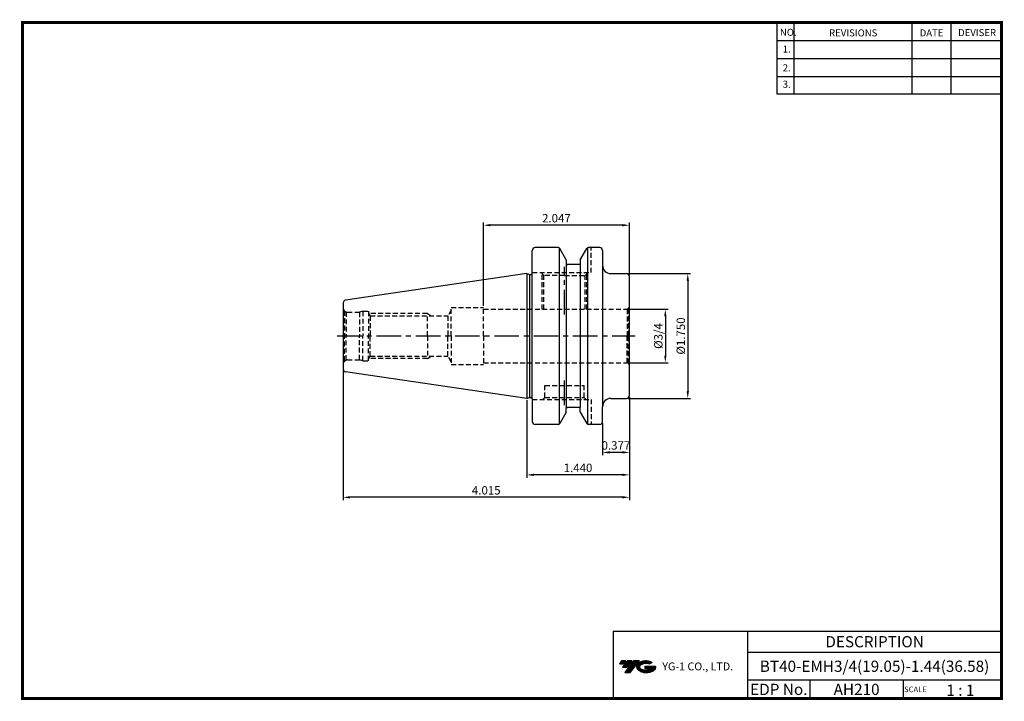
# Model space of a CAD drawing. Extents: x -1 to 350, y 0 to 243.
import ezdxf
from ezdxf.enums import TextEntityAlignment as Align

# ---------------------------------------------------------------- set-up
doc = ezdxf.new("R2010")
doc.units = 0
doc.header["$LTSCALE"] = 7
doc.header["$MEASUREMENT"] = 0
doc.linetypes.add('CENTER', pattern=[2, 1.25, -0.25, 0.25, -0.25])
doc.linetypes.add('HIDDEN', pattern=[0.375, 0.25, -0.125])
doc.layers.get('0').update_dxf_attribs({"linetype": 'CONTINUOUS'})
doc.layers.get('DEFPOINTS').update_dxf_attribs({"linetype": 'CONTINUOUS'})
doc.layers.add('가는선', color=1, linetype='CONTINUOUS')
doc.styles.get("Standard").update_dxf_attribs({"font": 'ISOCP', "height": 3, "bigfont": 'WHGTXT.SHX'})
doc.dimstyles.new('ISO-25$0', dxfattribs={"dimtxt": 3, "dimasz": 2.5, "dimexe": 1.25, "dimexo": 0.625, "dimtad": 1, "dimlfac": 25.4, "dimdsep": 46, "dimtxsty": 'STANDARD', "dimcen": 2.5, "dimclrd": 2, "dimclre": 2, "dimclrt": 3, "dimadec": 0, "dimazin": 0, "dimtfac": 1, "dimtmove": 0, "dimatfit": 3, "dimfxl": 1, "dimtvp": 1, "dimtolj": 1, "dimtzin": 0, "dimarcsym": 0})

# ---------------------------------------------------------------- blocks, each defined once
blk = doc.blocks.new('*D103')
at = {"color": 2, "linetype": 'Continuous', "lineweight": -2}
for p, q in [((216.32, 139.26), (230.53, 139.26)), ((229.53, 136.76), (229.53, 122.71)), ((216.32, 120.21), (230.53, 120.21))]:
    blk.add_line(p, q, dxfattribs=at)
at = {"color": 2, "linetype": 'Continuous'}
for points in [[(229.11, 136.76), (229.95, 136.76), (229.53, 139.26)], [(229.11, 122.71), (229.95, 122.71), (229.53, 120.21)]]:
    blk.add_solid(points, dxfattribs=at)
at = {"layer": 'DEFPOINTS', "color": 0, "linetype": 'Continuous'}
for p in [(215.72, 139.26), (215.72, 120.21), (229.53, 120.21)]:
    blk.add_point(p, dxfattribs=at)
at = {"color": 3, "linetype": 'Continuous', "insert": (227.43, 129.73), "char_height": 3, "attachment_point": 5, "rotation": 90}
blk.add_mtext('%%C3/4', dxfattribs=at)
blk = doc.blocks.new('*D104')
at = {"color": 2, "linetype": 'Continuous', "lineweight": -2}
for p, q in [((216.32, 151.96), (238.53, 151.96)), ((237.53, 149.46), (237.53, 110.01)), ((216.32, 107.51), (238.53, 107.51))]:
    blk.add_line(p, q, dxfattribs=at)
at = {"color": 2, "linetype": 'Continuous'}
for points in [[(237.11, 149.46), (237.95, 149.46), (237.53, 151.96)], [(237.11, 110.01), (237.95, 110.01), (237.53, 107.51)]]:
    blk.add_solid(points, dxfattribs=at)
at = {"layer": 'DEFPOINTS', "color": 0, "linetype": 'Continuous'}
for p in [(215.72, 151.96), (215.72, 107.51), (237.53, 107.51)]:
    blk.add_point(p, dxfattribs=at)
at = {"color": 3, "linetype": 'Continuous', "insert": (235.43, 129.73), "char_height": 3, "attachment_point": 5, "rotation": 90}
blk.add_mtext('%%C1.750', dxfattribs=at)
blk = doc.blocks.new('*D105')
at = {"color": 2, "linetype": 'Continuous', "lineweight": -2}
for p, q in [((216.72, 107.91), (216.72, 87.23)), ((207.14, 98.63), (207.14, 87.23)), ((214.22, 88.23), (209.64, 88.23))]:
    blk.add_line(p, q, dxfattribs=at)
at = {"color": 2, "linetype": 'Continuous'}
for points in [[(209.64, 88.65), (209.64, 87.82), (207.14, 88.23)], [(214.22, 88.65), (214.22, 87.82), (216.72, 88.23)]]:
    blk.add_solid(points, dxfattribs=at)
at = {"layer": 'DEFPOINTS', "color": 0, "linetype": 'Continuous'}
for p in [(216.72, 108.51), (207.14, 99.23), (207.14, 88.23)]:
    blk.add_point(p, dxfattribs=at)
at = {"color": 3, "linetype": 'Continuous', "insert": (211.93, 90.33), "char_height": 3, "attachment_point": 5}
blk.add_mtext('0.377', dxfattribs=at)
blk = doc.blocks.new('*D106')
at = {"color": 2, "linetype": 'Continuous', "lineweight": -2}
for p, q in [((180.14, 106.91), (180.14, 79.23)), ((216.72, 107.91), (216.72, 79.23)), ((214.22, 80.23), (182.64, 80.23))]:
    blk.add_line(p, q, dxfattribs=at)
at = {"color": 2, "linetype": 'Continuous'}
for points in [[(182.64, 80.65), (182.64, 79.82), (180.14, 80.23)], [(214.22, 80.65), (214.22, 79.82), (216.72, 80.23)]]:
    blk.add_solid(points, dxfattribs=at)
at = {"layer": 'DEFPOINTS', "color": 0, "linetype": 'Continuous'}
for p in [(180.14, 107.51), (216.72, 108.51), (180.14, 80.23)]:
    blk.add_point(p, dxfattribs=at)
at = {"color": 3, "linetype": 'Continuous', "insert": (198.43, 82.33), "char_height": 3, "attachment_point": 5}
blk.add_mtext('1.440', dxfattribs=at)
blk = doc.blocks.new('*D107')
at = {"color": 2, "linetype": 'Continuous', "lineweight": -2}
for p, q in [((114.74, 117.31), (114.74, 71.23)), ((216.72, 107.91), (216.72, 71.23)), ((214.22, 72.23), (117.24, 72.23))]:
    blk.add_line(p, q, dxfattribs=at)
at = {"color": 2, "linetype": 'Continuous'}
for points in [[(117.24, 72.65), (117.24, 71.82), (114.74, 72.23)], [(214.22, 72.65), (214.22, 71.82), (216.72, 72.23)]]:
    blk.add_solid(points, dxfattribs=at)
at = {"layer": 'DEFPOINTS', "color": 0, "linetype": 'Continuous'}
for p in [(114.74, 117.91), (216.72, 108.51), (114.74, 72.23)]:
    blk.add_point(p, dxfattribs=at)
at = {"color": 3, "linetype": 'Continuous', "insert": (165.73, 74.33), "char_height": 3, "attachment_point": 5}
blk.add_mtext('4.015', dxfattribs=at)
blk = doc.blocks.new('*D108')
at = {"color": 2, "linetype": 'Continuous', "lineweight": -2}
for p, q in [((164.72, 140.46), (164.72, 170.23)), ((214.22, 169.23), (167.22, 169.23)), ((216.72, 151.56), (216.72, 170.23))]:
    blk.add_line(p, q, dxfattribs=at)
at = {"color": 2, "linetype": 'Continuous'}
for points in [[(167.22, 169.65), (167.22, 168.82), (164.72, 169.23)], [(214.22, 169.65), (214.22, 168.82), (216.72, 169.23)]]:
    blk.add_solid(points, dxfattribs=at)
at = {"layer": 'DEFPOINTS', "color": 0, "linetype": 'Continuous'}
for p in [(164.72, 169.23), (216.72, 150.96), (164.72, 139.86)]:
    blk.add_point(p, dxfattribs=at)
at = {"color": 3, "linetype": 'Continuous', "insert": (190.72, 171.33), "char_height": 3, "attachment_point": 5}
blk.add_mtext('2.047', dxfattribs=at)

msp = doc.modelspace()

# ---------------------------------------------------------------- hatches: boundary and pattern name
at = {"ltscale": 1.5}
h = msp.add_hatch(dxfattribs=at)
h.set_pattern_fill('ANSI31', color=1, scale=0.004786, style=0)
h.set_pattern_definition([(45, (54.557584, 10.561289), (-0.0107456666, 0.0107456666), [])])
h.paths.add_polyline_path([(219.8732, 13.0143, 0.51336814), (219.9958, 10.4892, 0.29498795), (225.4032, 10.4892, 0.30496754), (226.0874, 12.0849), (222.2209, 12.0849), (222.2209, 11.1276), (224.5875, 11.1276, -0.03709483), (224.4806, 11.0646, -0.23334536), (220.9184, 11.0646, -0.59436328), (220.8599, 12.5349, -0.22306422), (223.8961, 12.8368), (224.8534, 13.4569, 0.2995616)])
h.paths.add_polyline_path([(215.0414, 9.6917), (216.9559, 9.6917), (220.3063, 13.9994), (218.3918, 13.9994)])
h.paths.add_polyline_path([(217.7696, 13.9994), (216.1422, 13.9994), (214.2809, 11.6062), (215.9082, 11.6062)])
h.paths.add_polyline_path([(215.52, 13.9994), (214.0841, 13.9994), (213.1534, 12.8028), (214.5893, 12.8028)])

# ---------------------------------------------------------------- linework, layer by layer
at = {"color": 2}
for p, q in [((269.3, 241.5), (269.3, 216.1239)), ((275.3, 241.5), (275.3, 216.1239)), ((317.3, 241.5), (317.3, 216.1239)), ((331.3, 241.5), (331.3, 216.1239)), ((210.9403, 24.5), (210.9403, 0.5)), ((210.9403, 24.5), (349.3, 24.5)), ((258.8597, 24.5), (258.8597, 0.5)), ((349.3, 24.5), (349.3, 0.5)), ((258.8597, 17), (349.3, 17)), ((349.3, 7), (258.8597, 7)), ((281.0644, 7), (281.0644, 0.5)), ((314.3, 7), (314.3, 0.5))]:
    msp.add_line(p, q, dxfattribs=at)
at = {"color": 2, "linetype": 'Continuous'}
for p, q in [((269.3, 235.1), (349.3, 235.1)), ((269.3, 228.7), (349.3, 228.7)), ((269.3, 222.3), (349.3, 222.3)), ((269.3, 216.1239), (349.3, 216.1239))]:
    msp.add_line(p, q, dxfattribs=at)
at = {"linetype": 'Continuous'}
for p, q in [((182.1435, 107.2774), (182.1435, 160.2344)), ((191.4548, 161.2344), (183.1435, 161.2344)), ((191.7435, 161.1427), (191.7435, 98.3262)), ((194.2435, 156.9043), (191.8878, 160.9844)), ((199.2435, 156.9043), (201.5991, 160.9844)), ((201.7435, 161.1427), (201.7435, 98.3262)), ((206.1435, 161.2344), (202.0321, 161.2344)), ((207.1435, 160.2344), (207.1435, 104.5094)), ((194.2435, 156.9043), (194.2435, 104.2344)), ((199.2435, 155.2344), (194.2435, 155.2344)), ((199.2435, 156.9043), (199.2435, 104.2344)), ((180.1435, 151.9594), (115.5991, 142.5467)), ((180.1435, 151.9594), (181.1435, 151.6915)), ((180.1435, 151.9594), (180.1435, 107.5094)), ((181.1435, 151.6915), (181.6435, 151.6915)), ((181.1435, 151.6915), (181.1435, 107.7774)), ((210.1435, 151.9594), (215.7235, 151.9594)), ((216.7235, 108.5094), (216.7235, 150.9594)), ((114.7435, 141.5572), (114.7435, 129.7344)), ((193.6235, 137.4185), (193.6235, 137.4185)), ((114.7435, 129.7344), (114.7435, 117.9116)), ((180.1435, 107.5094), (115.5991, 116.9221)), ((180.1435, 107.5094), (181.1435, 107.7774)), ((181.1435, 107.7774), (181.6435, 107.7774)), ((182.1435, 107.2774), (182.1435, 99.2344)), ((210.1435, 107.5094), (215.7235, 107.5094)), ((194.2435, 102.5645), (191.8878, 98.4844)), ((199.2435, 104.2344), (194.2435, 104.2344)), ((194.2435, 102.5645), (194.2435, 104.2344)), ((199.2435, 102.5645), (199.2435, 104.2344)), ((199.2435, 102.5645), (201.5991, 98.4844)), ((207.1435, 99.2344), (207.1435, 104.5094)), ((191.4548, 98.2344), (183.1435, 98.2344)), ((206.1435, 98.2344), (202.0321, 98.2344))]:
    msp.add_line(p, q, dxfattribs=at)
at = {"color": 3, "linetype": 'HIDDEN'}
for p, q in [((203.1435, 152.3344), (203.1435, 161.2344)), ((182.1435, 152.3344), (203.1435, 152.3344)), ((186.2735, 151.3344), (185.2735, 152.3344)), ((185.686, 139.2594), (185.686, 151.9219)), ((186.2735, 139.2594), (186.2735, 151.3344)), ((193.6235, 151.3344), (186.2735, 151.3344)), ((193.6235, 151.3344), (200.9735, 151.3344)), ((200.9735, 151.3344), (201.9735, 152.3344)), ((200.9735, 139.2594), (200.9735, 151.3344)), ((201.561, 139.2594), (201.561, 151.9219)), ((115.1828, 138.6737), (115.1828, 129.7344)), ((115.1828, 138.6737), (115.8552, 138.2855)), ((115.8552, 138.2855), (115.8552, 129.7344)), ((116.2435, 138.2344), (120.6238, 138.2344)), ((121.7435, 138.5344), (120.6238, 138.2344)), ((120.6238, 138.2344), (120.6238, 129.7344)), ((121.7435, 138.5344), (121.7435, 129.7344)), ((121.7435, 138.5344), (123.7435, 138.5344)), ((123.7435, 138.5344), (123.7433, 129.7344)), ((123.7434, 138.0037), (124.3564, 136.9344)), ((144.7435, 137.7344), (123.8978, 137.7344)), ((124.3564, 136.9344), (124.3564, 129.7344)), ((124.3564, 136.9344), (152.0543, 136.9344)), ((144.7435, 129.7344), (144.7435, 137.7344)), ((144.7435, 137.7344), (146.1291, 136.9344)), ((153.2235, 138.9594), (152.0543, 136.9344)), ((152.0543, 136.9344), (152.0543, 129.7344)), ((153.2235, 129.7344), (153.2235, 139.8594)), ((153.2235, 139.8594), (164.7235, 139.8594)), ((164.7235, 129.7344), (164.7235, 139.8594)), ((164.7235, 139.2594), (215.7235, 139.2594)), ((216.4306, 139.5523), (215.9823, 139.2935)), ((215.9823, 139.2935), (215.9823, 129.7344)), ((216.4306, 139.5523), (216.4306, 129.7344)), ((115.1828, 120.7951), (115.1828, 129.7344)), ((115.8552, 121.1833), (115.8552, 129.7344)), ((120.6238, 121.2344), (120.6238, 129.7344)), ((121.7435, 120.9344), (121.7435, 129.7344)), ((123.7435, 120.9344), (123.7433, 129.7344)), ((124.3564, 122.5344), (124.3564, 129.7344)), ((144.7435, 129.7344), (144.7435, 121.7344)), ((152.0543, 122.5344), (152.0543, 129.7344)), ((153.2235, 129.7344), (153.2235, 119.6094)), ((164.7235, 129.7344), (164.7235, 119.6094)), ((215.9823, 120.1753), (215.9823, 129.7344)), ((216.4306, 119.9165), (216.4306, 129.7344)), ((115.1828, 120.7951), (115.8552, 121.1833)), ((116.2435, 121.2344), (120.6238, 121.2344)), ((121.7435, 120.9344), (120.6238, 121.2344)), ((121.7435, 120.9344), (123.7435, 120.9344)), ((123.7434, 121.4651), (124.3564, 122.5344)), ((144.7435, 121.7344), (123.8978, 121.7344)), ((124.3564, 122.5344), (152.0543, 122.5344)), ((144.7435, 121.7344), (146.1291, 122.5344)), ((153.2235, 120.5094), (152.0543, 122.5344)), ((153.2235, 119.6094), (164.7235, 119.6094)), ((164.7235, 120.2094), (215.7235, 120.2094)), ((216.4306, 119.9165), (215.9823, 120.1753)), ((186.6235, 107.8415), (186.6235, 112.0344)), ((186.6235, 112.0344), (200.6235, 112.0344)), ((200.6235, 107.8415), (200.6235, 112.0344)), ((182.1435, 107.1344), (203.1435, 107.1344)), ((186.6235, 107.8415), (185.9163, 107.1344)), ((186.6235, 107.8415), (200.6235, 107.8415)), ((200.6235, 107.8415), (201.3306, 107.1344)), ((203.1435, 107.1344), (203.1435, 98.2344))]:
    msp.add_line(p, q, dxfattribs=at)
at = {"color": 2, "linetype": 'CENTER'}
for p, q in [((193.6235, 137.4185), (193.6235, 154.3344)), ((112.6219, 129.7344), (218.7235, 129.7344)), ((193.6235, 105.1344), (193.6235, 114.0152))]:
    msp.add_line(p, q, dxfattribs=at)
at = {"const_width": 1}
for points in [[(349.3, 0.5), (349.3, 242)], [(0, 241.5), (349.785, 241.5)], [(0.5, 241), (0.5, 0)], [(0, 0.5), (349.8, 0.5)]]:
    msp.add_lwpolyline(points, dxfattribs=at)
at = {"linetype": 'Continuous'}
for centre, radius, start, end in [((183.1435, 160.2344), 1, 90, 180), ((191.4548, 160.7344), 0.5, 30, 90), ((202.0321, 160.7344), 0.5, 90, 150), ((206.1435, 160.2344), 1, 0, 90), ((210.1435, 154.9594), 3, 180, 270), ((181.6435, 152.1915), 0.5, 270, 360), ((215.7235, 150.9594), 1, 0, 90), ((115.7435, 141.5572), 1, 98.297144, 180), ((115.7435, 117.9116), 1, 180, 261.702856), ((181.6435, 107.2774), 0.5, 0, 90), ((210.1435, 104.5094), 3, 90, 180), ((215.7235, 108.5094), 1, 270, 0), ((183.1435, 99.2344), 1, 180, 270), ((191.4548, 98.7344), 0.5, 270, 330), ((202.0321, 98.7344), 0.5, 210, 270), ((206.1435, 99.2344), 1, 270, 0)]:
    msp.add_arc(centre, radius, start, end, dxfattribs=at)
at = {"color": 3, "linetype": 'HIDDEN'}
for centre, radius, start, end in [((116.2435, 139.7344), 1.5, 180, 224.999989), ((116.2435, 139.7344), 1.5, 255.000011, 269.999978), ((215.7235, 140.2594), 1, 270, 285), ((215.7235, 140.2594), 1, 315, 360), ((116.2435, 119.7344), 1.5, 135.000011, 180), ((116.2435, 119.7344), 1.5, 90.000022, 104.999989), ((215.7235, 119.2094), 1, 75, 90), ((215.7235, 119.2094), 1, 0, 45)]:
    msp.add_arc(centre, radius, start, end, dxfattribs=at)
at = {"linetype": 'Continuous'}
for p in [(194.6302, 155.2344), (194.6302, 104.2344)]:
    msp.add_point(p, dxfattribs=at)

# ---------------------------------------------------------------- texts
at = {"color": 7}
for s, height, p in [('NO.', 2.5, (270.347, 236.7501)), ('REVISIONS', 2.5, (287.8764, 236.5402)), ('DATE', 2.5, (320.1494, 236.5402)), ('DEVISER', 2.5, (333.8388, 236.6452)), ('1.', 2.5, (271.3605, 230.7949)), ('2.', 2.5, (271.3605, 224.0856)), ('3.', 2.5, (271.3605, 218.2401)), ('SCALE', 2, (314.5753, 2.77)), ('1 : 1', 4, (329.6368, 1.452))]:
    msp.add_text(s, height=height, dxfattribs=at).set_placement(p)
at = {"color": 7, "linetype": 'Continuous'}
msp.add_text('DESCRIPTION', height=4, dxfattribs=at).set_placement((304.0798, 20.75), align=Align.MIDDLE_CENTER)
at = {"color": 3, "linetype": 'Continuous'}
msp.add_text('BT40-EMH3/4(19.05)-1.44(36.58)', height=4, dxfattribs=at).set_placement((304.0798, 12), align=Align.MIDDLE_CENTER)
at = {"color": 7}
for s, p in [('EDP No.', (269.9621, 3.75)), ('AH210', (297.6822, 3.75))]:
    msp.add_text(s, height=4, dxfattribs=at).set_placement(p, align=Align.MIDDLE_CENTER)
at = {"layer": '가는선', "color": 5, "insert": (228.4453, 13.3403), "char_height": 2.329077, "width": 33.185033, "attachment_point": 1}
msp.add_mtext('{\\fGulim|b0|i0|c129|p50;\\H1.20219x;\\C0;YG-1 CO., LTD.\\Fisocp,whgtxt|c129;\\H0.83181x; }', dxfattribs=at)

# ---------------------------------------------------------------- dimensions: what is measured, and where the dimension line sits
at = {"linetype": 'Continuous'}
dim = msp.add_linear_dim(base=(164.7235, 169.2344), p1=(216.7235, 150.9594), p2=(164.7235, 139.8594), dimstyle='ISO-25$0', override={"dimexe": 1, "dimexo": 0.6, "dimgap": 0.6, "dimdec": 3, "dimlfac": 0.03937, "dimcen": -1, "dimaunit": 1, "dimtp": 0.1, "dimtm": 0.1, "dimtfac": 0.7, "dimtdec": 3, "dimatfit": 2, "dimtolj": 0, "dimtzin": 8}, dxfattribs=at)
dim.commit()
dim.dimension.update_dxf_attribs({"geometry": '*D108', "text_midpoint": (190.7235, 171.3347)})
dim = msp.add_linear_dim(base=(237.531, 107.5094), p1=(215.7235, 151.9594), p2=(215.7235, 107.5094), angle=90, text='<>0', dimstyle='ISO-25$0', override={"dimexe": 1, "dimexo": 0.6, "dimgap": 0.6, "dimdec": 3, "dimlfac": 0.03937, "dimpost": '%%C<>', "dimcen": -1, "dimaunit": 1, "dimtp": 0.1, "dimtm": 0.1, "dimtfac": 0.7, "dimtdec": 3, "dimtmove": 0, "dimatfit": 2, "dimtolj": 0, "dimtzin": 8}, dxfattribs=at)
dim.commit()
dim.dimension.update_dxf_attribs({"geometry": '*D104', "text_midpoint": (237.531, 129.7344), "dimtype": 160})
dim = msp.add_linear_dim(base=(229.531, 120.2094), p1=(215.7235, 139.2594), p2=(215.7235, 120.2094), angle=90, text='%%C3/4', dimstyle='ISO-25$0', override={"dimexe": 1, "dimexo": 0.6, "dimgap": 0.6, "dimdec": 3, "dimlfac": 0.03937, "dimcen": -1, "dimaunit": 1, "dimtp": 0.1, "dimtm": 0.1, "dimtfac": 0.7, "dimtdec": 3, "dimtmove": 0, "dimatfit": 2, "dimtolj": 0, "dimtzin": 8}, dxfattribs=at)
dim.commit()
dim.dimension.update_dxf_attribs({"geometry": '*D103', "text_midpoint": (227.431, 129.7344)})
for base, p2, picture, middle in [((114.7435, 72.2345), (114.7435, 117.9116), '*D107', (165.7335, 72.2345)), ((207.1435, 88.2345), (207.1435, 99.2344), '*D105', (211.9335, 88.2345))]:
    dim = msp.add_linear_dim(base=base, p1=(216.7235, 108.5094), p2=p2, dimstyle='ISO-25$0', override={"dimexe": 1, "dimexo": 0.6, "dimgap": 0.6, "dimdec": 3, "dimlfac": 0.03937, "dimcen": -1, "dimaunit": 1, "dimtp": 0.1, "dimtm": 0.1, "dimtfac": 0.7, "dimtdec": 3, "dimtmove": 0, "dimatfit": 2, "dimtolj": 0, "dimtzin": 8}, dxfattribs=at)
    dim.commit()
    dim.dimension.update_dxf_attribs({"geometry": picture, "text_midpoint": middle, "dimtype": 160})
dim = msp.add_linear_dim(base=(180.1435, 80.2345), p1=(216.7235, 108.5094), p2=(180.1435, 107.5094), text='<>0', dimstyle='ISO-25$0', override={"dimexe": 1, "dimexo": 0.6, "dimgap": 0.6, "dimdec": 3, "dimlfac": 0.03937, "dimcen": -1, "dimaunit": 1, "dimtp": 0.1, "dimtm": 0.1, "dimtfac": 0.7, "dimtdec": 3, "dimtmove": 0, "dimatfit": 2, "dimtolj": 0, "dimtzin": 8}, dxfattribs=at)
dim.commit()
dim.dimension.update_dxf_attribs({"geometry": '*D106', "text_midpoint": (198.4335, 80.2345), "dimtype": 160})

doc.saveas('drawing.dxf')
